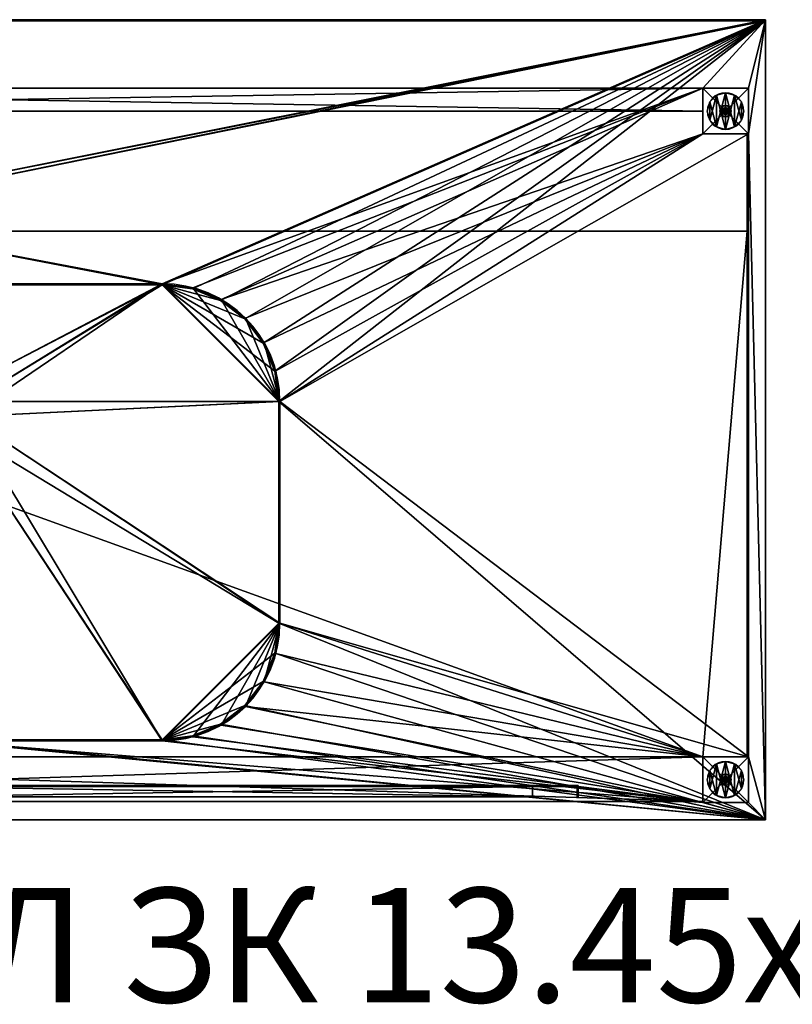
# Model space of a CAD drawing. Extents: x 0 to 2346, y -862 to 0.
# Drawn here: x 692 to 1368, y -862 to 0 of the extents above; entities that cross this region are included whole.
import ezdxf
from ezdxf.enums import TextEntityAlignment as Align

# ---------------------------------------------------------------- set-up
doc = ezdxf.new("R2010")
doc.units = 0
doc.header["$MEASUREMENT"] = 0
for name, color, linetype in [('3D', 7, 'Continuous'), ('NAME', 1, 'Continuous'), ('NUMBER', 5, 'Continuous'), ('Plan', 1, 'Continuous')]:
    doc.layers.add(name, color=color, linetype=linetype)

# ---------------------------------------------------------------- blocks, each defined once
blk = doc.blocks.new('*U7')
at = {"layer": 'Plan'}
for p, q in [((1345, 0), (0, 0)), ((1345, -1), (1345, 0)), ((0, -1), (1345, -1)), ((1345, -700), (1345, -1)), ((55, -60), (1290, -60)), ((1290, -100), (1290, -60)), ((1290, -60), (1330, -60)), ((1330, -60), (1330, -100)), ((511.04, -80), (1290, -80)), ((1330, -100), (1290, -100)), ((1329, -100), (1329, -645)), ((1329, -100), (1330, -100)), ((1330, -100), (1330, -645)), ((16, -185), (1329, -185)), ((623, -231), (817, -231)), ((817, -232), (623, -232)), ((919, -528), (919, -334)), ((920, -334), (920, -528)), ((623, -630), (817, -630)), ((817, -631), (623, -631)), ((1290, -685), (1290, -645)), ((1290, -645), (1330, -645)), ((1329, -645), (1330, -645)), ((1330, -645), (1330, -685)), ((558.5, -670), (1181, -670)), ((1141, -671), (1141, -680)), ((1180, -671), (1141, -671)), ((1180, -680), (1180, -671)), ((1181, -670), (1181, -680)), ((1141, -680), (598.5, -680)), ((1181, -680), (1180, -680)), ((1290, -684), (55, -684)), ((1330, -685), (1290, -685)), ((0, -700), (1345, -700))]:
    blk.add_line(p, q, dxfattribs=at)
for centre, radius, start, end in [((1310, -80), 16, 90, 270), ((1310, -80), 16, 270, 90), ((1310, -80), 5, 90, 270), ((1310, -80), 5, 270, 90), ((817, -334), 103, 0, 90), ((817, -334), 102, 0, 90), ((817, -528), 102, 270, 0), ((817, -528), 103, 270, 0), ((1310, -665), 16, 90, 270), ((1310, -665), 16, 270, 90), ((1310, -665), 5, 90, 270), ((1310, -665), 5, 270, 90)]:
    blk.add_arc(centre, radius, start, end, dxfattribs=at)
at = {"layer": 'NAME'}
blk.add_attdef('NAME', text='', height=100, dxfattribs=at).set_placement((185.49, -959.74, 0), align=Align.CENTER)
at = {"layer": 'NUMBER'}
blk.add_attdef('NUMBER', (130.52, -595.68), '', height=150, dxfattribs=at)
at = {"layer": '3D'}
mesh = blk.add_polyface(dxfattribs=at)
corners = [(495, -204.5, 850), (495, -204.5, 810), (486.25, -202.16, 850), (486.25, -202.16, 810), (479.84, -195.75, 850), (479.84, -195.75, 810), (477.5, -187, 850), (477.5, -187, 810), (479.84, -178.25, 850), (479.84, -178.25, 810), (486.25, -171.84, 850), (486.25, -171.84, 810), (495, -169.5, 850), (495, -169.5, 810), (367, -231, 810), (393.66, -234.51, 810), (418.5, -244.8, 810), (439.83, -261.17, 810), (439.12, -261.88, 850), (418, -245.67, 850), (393.4, -235.48, 850), (367, -232, 850), (1345, 0, 890), (0, 0, 810), (0, 0, 890), (0, -1, 850), (1345, -1, 850), (0, -1, 890), (503.75, -171.84, 850), (503.75, -171.84, 810), (510.16, -178.25, 850), (503.75, -202.16, 850), (510.16, -195.75, 810), (503.75, -202.16, 810), (16, -185, 200), (1329, -185, 200), (16, -185, 160), (55, -60, 700), (1290, -60, 700), (55, -60, 550), (55, -80, 550), (1290, -80, 550), (55, -80, 700)]
mesh.append_faces([[corners[k] for k in face] for face in [(2, 1, 3), (4, 3, 5), (6, 5, 7), (8, 7, 9), (10, 9, 11), (12, 11, 13), (22, 23, 24), (28, 13, 29), (31, 32, 33), (0, 33, 1)]], dxfattribs={"vtx0": -1})
mesh.append_faces([[corners[k] for k in face] for face in [(9, 14, 11), (15, 7, 16), (16, 3, 17), (2, 18, 0), (19, 6, 20)]], dxfattribs={"vtx0": -1, "vtx1": -1})
mesh.append_faces([[corners[k] for k in face] for face in [(15, 9, 7), (16, 7, 5), (16, 5, 3), (17, 3, 1), (19, 2, 4), (19, 4, 6), (20, 6, 8), (21, 8, 10)]], dxfattribs={"vtx0": -1, "vtx2": -1})
mesh.append_faces([[corners[k] for k in face] for face in [(0, 1, 2), (2, 3, 4), (4, 5, 6), (6, 7, 8), (8, 9, 10), (10, 11, 12), (25, 26, 27), (24, 27, 22), (12, 13, 28), (28, 29, 30), (31, 33, 0), (34, 35, 36), (37, 38, 39), (40, 39, 41), (40, 41, 42), (37, 42, 38)]], dxfattribs={"vtx1": -1})
mesh = blk.add_polyface(dxfattribs=at)
corners = [(495, -169.5, 810), (0, 0, 810), (1345, 0, 810), (533.8, -282.5, 810), (495, -204.5, 810), (550.17, -261.17, 810), (503.75, -202.16, 810), (571.5, -244.8, 810), (510.16, -195.75, 810), (512.5, -187, 810), (596.34, -234.51, 810), (510.16, -178.25, 810), (623, -231, 810), (503.75, -171.84, 810), (0, -1, 850), (495, -169.5, 850), (1345, -1, 850), (623, -232, 850), (503.75, -171.84, 850), (510.16, -178.25, 850), (596.6, -235.48, 850), (512.5, -187, 850), (572, -245.67, 850), (510.16, -195.75, 850), (503.75, -202.16, 850), (550.88, -261.88, 850), (495, -204.5, 850), (534.67, -283, 850), (550.17, -261.17, 550), (571.5, -244.8, 550), (596.34, -234.51, 550), (623, -231, 550), (623, -307.5, 550), (609.75, -311.05, 550), (596.6, -235.48, 551), (572, -245.67, 551), (550.88, -261.88, 551)]
mesh.append_faces([[corners[k] for k in face] for face in [(28, 7, 29), (29, 10, 30), (31, 10, 12), (34, 17, 20), (34, 22, 35), (35, 25, 36), (19, 13, 11), (21, 11, 9), (23, 9, 8)]], dxfattribs={"vtx0": -1})
mesh.append_faces([[corners[k] for k in face] for face in [(3, 4, 5), (5, 6, 7), (7, 9, 10), (10, 11, 12), (14, 15, 16), (17, 19, 20), (20, 21, 22), (22, 24, 25), (25, 26, 27), (30, 33, 29)]], dxfattribs={"vtx0": -1, "vtx1": -1})
mesh.append_faces([[corners[k] for k in face] for face in [(0, 1, 2), (5, 4, 6), (7, 6, 8), (7, 8, 9), (10, 9, 11), (12, 11, 13), (17, 18, 19), (20, 19, 21), (22, 21, 23), (22, 23, 24), (25, 24, 26), (32, 30, 31)]], dxfattribs={"vtx0": -1, "vtx2": -1})
mesh.append_faces([[corners[k] for k in face] for face in [(30, 10, 31), (19, 11, 21), (21, 9, 23), (23, 8, 24)]], dxfattribs={"vtx1": -1})
mesh.append_faces([[corners[k] for k in face] for face in [(28, 5, 7), (29, 7, 10), (34, 20, 22), (35, 22, 25)]], dxfattribs={"vtx2": -1})
mesh = blk.add_polyface(dxfattribs=at)
corners = [(495, -169.5, 810), (1345, 0, 810), (503.75, -171.84, 810), (817, -231, 810), (623, -231, 810), (1345, -1, 850), (495, -169.5, 850), (503.75, -171.84, 850), (817, -232, 850), (623, -232, 850), (0, 0, 810), (1345, 0, 890), (0, -1, 890), (1345, -1, 890), (623, -231, 550), (817, -231, 550), (843.66, -234.51, 550), (843.66, -234.51, 810), (868.5, -244.8, 810), (868.5, -244.8, 550), (889.83, -261.17, 810), (889.83, -261.17, 550), (906.2, -282.5, 810), (645.95, -320.75, 550), (920, -334, 550), (889.12, -261.88, 551), (889.12, -261.88, 850), (868, -245.67, 850), (868, -245.67, 551), (843.4, -235.48, 850), (843.4, -235.48, 551), (817, -232, 551), (623, -232, 551), (596.6, -235.48, 551), (623, -307.5, 551), (645.95, -320.75, 551), (905.33, -283, 551), (16, -185, 160), (1329, -185, 200), (1329, -185, 160), (55, -60, 550), (1290, -60, 700), (1290, -60, 550), (1290, -80, 550), (55, -80, 700), (1290, -80, 700)]
mesh.append_faces([[corners[k] for k in face] for face in [(12, 5, 13), (11, 12, 13), (14, 3, 15), (16, 3, 17), (16, 18, 19), (19, 20, 21), (25, 27, 28), (28, 29, 30), (31, 29, 8), (31, 9, 32), (31, 28, 30), (37, 38, 39), (40, 41, 42), (43, 40, 42), (44, 43, 45), (41, 44, 45)]], dxfattribs={"vtx0": -1})
mesh.append_faces([[corners[k] for k in face] for face in [(0, 1, 2), (8, 7, 9), (32, 35, 31)]], dxfattribs={"vtx0": -1, "vtx1": -1})
mesh.append_faces([[corners[k] for k in face] for face in [(2, 1, 3), (5, 7, 8)]], dxfattribs={"vtx0": -1, "vtx1": -1, "vtx2": -1})
mesh.append_faces([[corners[k] for k in face] for face in [(2, 3, 4), (5, 6, 7), (23, 14, 15), (34, 32, 33), (31, 36, 25)]], dxfattribs={"vtx0": -1, "vtx2": -1})
mesh.append_faces([[corners[k] for k in face] for face in [(1, 10, 11), (4, 3, 14), (15, 3, 16), (30, 29, 31), (32, 9, 33), (8, 9, 31)]], dxfattribs={"vtx1": -1})
mesh.append_faces([[corners[k] for k in face] for face in [(15, 16, 24), (25, 28, 31)]], dxfattribs={"vtx1": -1, "vtx2": -1})
mesh.append_faces([[corners[k] for k in face] for face in [(16, 17, 18), (19, 18, 20), (21, 20, 22), (25, 26, 27), (28, 27, 29)]], dxfattribs={"vtx2": -1})
mesh = blk.add_polyface(dxfattribs=at)
corners = [(1330, -645, 810), (1330, -100, 810), (1329, -645, 810), (1329, -100, 810), (1330, -100, 160), (1329, -100, 160), (1330, -645, 160), (1329, -645, 160), (1345, -700, 810), (1330, -100, 810), (1345, 0, 810), (1330, -645, 810), (920, -528, 810), (920, -334, 810), (1290, -100, 810), (916.49, -307.34, 810), (906.2, -282.5, 810), (868.5, -244.8, 810), (1290, -60, 810), (843.66, -234.51, 810), (817, -231, 810), (916.49, -554.66, 810), (1290, -645, 810), (889.83, -261.17, 810), (817, -232, 850), (843.4, -235.48, 850), (1345, -1, 850), (868, -245.67, 850), (889.12, -261.88, 850), (905.33, -283, 850), (915.52, -307.6, 850), (919, -334, 850), (1345, -700, 850), (919, -528, 850), (920, -334, 550), (920, -528, 550), (1329, -185, 200), (1329, -645, 200), (1329, -185, 160), (1329, -645, 160), (1290, -645, 160), (1290, -645, 200)]
mesh.append_faces([[corners[k] for k in face] for face in [(2, 1, 3), (1, 5, 3), (5, 6, 7), (7, 3, 5), (0, 4, 1), (34, 12, 35), (38, 37, 39), (40, 38, 39), (36, 41, 37)]], dxfattribs={"vtx0": -1})
mesh.append_faces([[corners[k] for k in face] for face in [(8, 9, 10), (9, 13, 14), (14, 17, 18), (26, 31, 32)]], dxfattribs={"vtx0": -1, "vtx1": -1})
mesh.append_faces([[corners[k] for k in face] for face in [(11, 13, 9), (8, 11, 9)]], dxfattribs={"vtx0": -1, "vtx1": -1, "vtx2": -1})
mesh.append_faces([[corners[k] for k in face] for face in [(11, 12, 13), (14, 13, 15), (14, 15, 16), (18, 17, 19), (18, 19, 20), (14, 23, 17), (26, 25, 27), (26, 27, 28), (26, 29, 30), (26, 30, 31), (32, 31, 33), (26, 8, 10)]], dxfattribs={"vtx0": -1, "vtx2": -1})
mesh.append_faces([[corners[k] for k in face] for face in [(0, 1, 2), (4, 5, 1), (4, 6, 5), (2, 3, 7), (6, 4, 0), (32, 8, 26), (36, 37, 38)]], dxfattribs={"vtx1": -1})
mesh.append_faces([[corners[k] for k in face] for face in [(21, 12, 22), (16, 23, 14), (24, 25, 26), (28, 29, 26)]], dxfattribs={"vtx1": -1, "vtx2": -1})
mesh = blk.add_polyface(dxfattribs=at)
corners = [(1290, -60, 810), (817, -231, 810), (1345, 0, 810), (1290, -100, 810), (1290, -100, 25), (1330, -60, 25), (1330, -100, 810), (1330, -100, 25), (1290, -60, 25), (1310, -85, 20), (1310, -85, 5), (1312.5, -84.33, 20), (1312.5, -84.33, 5), (1314.33, -82.5, 20), (1314.33, -82.5, 5), (1305.67, -82.5, 20), (1305.67, -82.5, 5), (1307.5, -84.33, 20), (1307.5, -84.33, 5), (1310, -96, 5), (1310, -96, 0), (1318, -93.86, 5), (1318, -93.86, 0), (1323.86, -88, 5), (1323.86, -88, 0), (1326, -80, 5), (1326, -80, 0), (1294, -80, 5), (1294, -80, 0), (1296.14, -88, 5), (1296.14, -88, 0), (1302, -93.86, 5), (1302, -93.86, 0), (1302, -66.14, 0), (1310, -64, 0), (1318, -66.14, 0), (1296.14, -72, 0), (1310, -64, 5), (1318, -66.14, 5), (1323.86, -72, 5), (1330, -60, 20), (1330, -100, 25), (1330, -100, 20), (1290, -100, 25), (1290, -100, 20), (1290, -60, 25), (1290, -60, 20), (1330, -60, 25)]
mesh.append_faces([[corners[k] for k in face] for face in [(5, 6, 7), (7, 3, 4), (11, 10, 12), (13, 12, 14), (17, 16, 18), (9, 18, 10), (21, 20, 22), (23, 22, 24), (25, 24, 26), (29, 28, 30), (31, 30, 32), (19, 32, 20), (40, 41, 42), (42, 43, 44), (46, 42, 44)]], dxfattribs={"vtx0": -1})
mesh.append_faces([[corners[k] for k in face] for face in [(32, 33, 20), (20, 34, 22), (22, 35, 24)]], dxfattribs={"vtx0": -1, "vtx1": -1})
mesh.append_faces([[corners[k] for k in face] for face in [(0, 1, 2)]], dxfattribs={"vtx0": -1, "vtx1": -1, "vtx2": -1})
mesh.append_faces([[corners[k] for k in face] for face in [(36, 32, 30), (37, 31, 19), (38, 19, 21), (39, 21, 23)]], dxfattribs={"vtx0": -1, "vtx2": -1})
mesh.append_faces([[corners[k] for k in face] for face in [(3, 0, 4), (6, 3, 7), (4, 8, 7), (9, 10, 11), (11, 12, 13), (15, 16, 17), (17, 18, 9), (19, 20, 21), (21, 22, 23), (23, 24, 25), (27, 28, 29), (29, 30, 31), (31, 32, 19), (41, 43, 42), (43, 45, 44), (41, 47, 43)]], dxfattribs={"vtx1": -1})
mesh = blk.add_polyface(dxfattribs=at)
corners = [(1345, 0, 810), (1330, -100, 810), (1330, -60, 810), (1290, -60, 810), (1345, -1, 850), (1345, 0, 890), (1345, -1, 890), (1290, -100, 25), (1290, -60, 25), (1330, -60, 25), (1330, -100, 25), (1312.5, -75.67, 20), (1314.33, -77.5, 5), (1312.5, -75.67, 5), (1310, -75, 20), (1310, -75, 5), (1307.5, -75.67, 20), (1307.5, -75.67, 5), (1305.67, -77.5, 20), (1323.86, -72, 5), (1326, -80, 0), (1323.86, -72, 0), (1318, -66.14, 5), (1318, -66.14, 0), (1310, -64, 5), (1310, -64, 0), (1302, -66.14, 5), (1302, -66.14, 0), (1296.14, -72, 5), (1296.14, -72, 0), (1294, -80, 5), (1310, -96, 0), (1318, -93.86, 0), (1323.86, -88, 0), (1302, -93.86, 5), (1310, -96, 5), (1296.14, -88, 5), (1330, -60, 25), (1330, -100, 25), (1330, -60, 20), (1290, -100, 20), (1290, -60, 25), (1290, -60, 20), (1330, -100, 20), (1290, -100, 25), (1290, -60, 700), (1290, -80, 700), (1290, -60, 550), (1290, -80, 550)]
mesh.append_faces([[corners[k] for k in face] for face in [(7, 3, 8), (8, 2, 9), (10, 8, 9), (11, 12, 13), (14, 13, 15), (16, 15, 17), (19, 20, 21), (22, 21, 23), (24, 23, 25), (26, 25, 27), (28, 27, 29), (40, 41, 42), (42, 37, 39), (44, 37, 41), (47, 46, 48)]], dxfattribs={"vtx0": -1})
mesh.append_faces([[corners[k] for k in face] for face in [(26, 34, 24), (24, 35, 22)]], dxfattribs={"vtx0": -1, "vtx1": -1})
mesh.append_faces([[corners[k] for k in face] for face in [(0, 1, 2), (0, 2, 3), (4, 0, 5), (31, 27, 25), (32, 25, 23), (33, 23, 21), (36, 26, 28)]], dxfattribs={"vtx0": -1, "vtx2": -1})
mesh.append_faces([[corners[k] for k in face] for face in [(3, 2, 8), (2, 1, 9), (11, 13, 14), (14, 15, 16), (16, 17, 18), (19, 21, 22), (22, 23, 24), (24, 25, 26), (26, 27, 28), (28, 29, 30), (37, 38, 39), (41, 37, 42), (39, 43, 42), (45, 46, 47)]], dxfattribs={"vtx1": -1})
mesh.append_faces([[corners[k] for k in face] for face in [(5, 6, 4)]], dxfattribs={"vtx2": -1})
mesh = blk.add_polyface(dxfattribs=at)
corners = [(1314.33, -82.5, 20), (1314.33, -82.5, 5), (1315, -80, 20), (1315, -80, 5), (1314.33, -77.5, 20), (1314.33, -77.5, 5), (1312.5, -75.67, 20), (1305.67, -77.5, 20), (1307.5, -75.67, 5), (1305.67, -77.5, 5), (1305, -80, 20), (1305, -80, 5), (1305.67, -82.5, 20), (1305.67, -82.5, 5), (1307.5, -84.33, 5), (1310, -85, 5), (1310, -75, 5), (1312.5, -84.33, 5), (1312.5, -75.67, 5), (1307.5, -75.67, 20), (1307.5, -84.33, 20), (1310, -75, 20), (1310, -85, 20), (1312.5, -84.33, 20), (1326, -80, 5), (1326, -80, 0), (1323.86, -72, 5), (1294, -80, 5), (1296.14, -72, 0), (1294, -80, 0), (1323.86, -88, 0), (1323.86, -72, 0), (1302, -66.14, 0), (1302, -93.86, 0), (1296.14, -88, 0), (1318, -66.14, 5), (1318, -93.86, 5), (1323.86, -88, 5), (1302, -93.86, 5), (1302, -66.14, 5), (1296.14, -88, 5), (1296.14, -72, 5)]
mesh.append_faces([[corners[k] for k in face] for face in [(2, 1, 3), (4, 3, 5), (7, 8, 9), (10, 9, 11), (12, 11, 13), (1, 5, 3), (9, 13, 11), (4, 0, 2), (12, 7, 10), (27, 28, 29), (30, 31, 25), (28, 34, 29), (26, 37, 24), (40, 41, 27)]], dxfattribs={"vtx0": -1})
mesh.append_faces([[corners[k] for k in face] for face in [(14, 8, 15), (15, 16, 17), (17, 18, 1), (8, 14, 9), (19, 20, 21), (21, 22, 6), (6, 23, 4), (20, 19, 12), (32, 33, 28), (35, 36, 26), (38, 39, 40)]], dxfattribs={"vtx0": -1, "vtx1": -1})
mesh.append_faces([[corners[k] for k in face] for face in [(15, 8, 16), (17, 16, 18), (1, 18, 5), (9, 14, 13), (21, 20, 22), (6, 22, 23), (4, 23, 0), (12, 19, 7)]], dxfattribs={"vtx0": -1, "vtx2": -1})
mesh.append_faces([[corners[k] for k in face] for face in [(0, 1, 2), (2, 3, 4), (4, 5, 6), (7, 9, 10), (10, 11, 12), (24, 25, 26)]], dxfattribs={"vtx1": -1})
mesh = blk.add_polyface(dxfattribs=at)
corners = [(470, -334, 810), (520, -334, 810), (520, -528, 810), (533.8, -579.5, 810), (456.2, -579.5, 810), (523.51, -554.66, 810), (466.49, -554.66, 810), (470, -528, 810), (521, -334, 850), (469, -334, 850), (469, -528, 850), (521, -528, 850), (465.52, -554.4, 850), (524.48, -554.4, 850), (455.33, -579, 850), (534.67, -579, 850), (470, -334, 550), (470, -528, 550), (466.49, -554.66, 550), (456.2, -579.5, 550), (367, -631, 550), (367, -360.5, 550), (380.25, -356.95, 550), (389.95, -347.25, 550), (439.83, -600.83, 550), (469, -528, 551), (469, -334, 551), (455.33, -579, 551), (465.52, -554.4, 551), (389.95, -347.25, 551), (380.25, -356.95, 551), (367, -360.5, 551), (353.75, -356.95, 551), (367, -630, 551), (55, -645, 160), (16, -185, 160), (1290, -645, 160), (16, -185, 200), (55, -645, 200), (1290, -645, 200)]
mesh.append_faces([[corners[k] for k in face] for face in [(16, 7, 17), (17, 6, 18), (18, 4, 19), (25, 9, 26), (27, 12, 28), (28, 10, 25)]], dxfattribs={"vtx0": -1})
mesh.append_faces([[corners[k] for k in face] for face in [(3, 4, 5), (5, 6, 2), (8, 10, 11), (11, 12, 13), (13, 14, 15), (17, 22, 16), (26, 30, 25)]], dxfattribs={"vtx0": -1, "vtx1": -1})
mesh.append_faces([[corners[k] for k in face] for face in [(20, 21, 17), (33, 25, 32), (34, 35, 36), (37, 38, 39)]], dxfattribs={"vtx0": -1, "vtx1": -1, "vtx2": -1})
mesh.append_faces([[corners[k] for k in face] for face in [(0, 1, 2), (5, 4, 6), (2, 6, 7), (2, 7, 0), (8, 9, 10), (11, 10, 12), (13, 12, 14), (17, 21, 22), (16, 22, 23), (17, 19, 24), (26, 29, 30), (25, 30, 31), (25, 31, 32), (33, 28, 25)]], dxfattribs={"vtx0": -1, "vtx2": -1})
mesh.append_faces([[corners[k] for k in face] for face in [(0, 7, 16), (7, 6, 17), (18, 19, 17), (10, 9, 25), (29, 23, 30)]], dxfattribs={"vtx1": -1})
mesh.append_faces([[corners[k] for k in face] for face in [(18, 6, 4), (27, 14, 12), (28, 12, 10)]], dxfattribs={"vtx2": -1})
mesh = blk.add_polyface(dxfattribs=at)
corners = [(609.75, -311.05, 551), (609.75, -311.05, 550), (623, -307.5, 551), (623, -307.5, 550), (889.83, -261.17, 550), (906.2, -282.5, 810), (906.2, -282.5, 550), (916.49, -307.34, 810), (916.49, -307.34, 550), (920, -334, 810), (920, -334, 550), (623, -231, 550), (636.25, -311.05, 550), (645.95, -320.75, 550), (817, -231, 550), (649.5, -334, 550), (645.95, -347.25, 550), (843.66, -234.51, 550), (868.5, -244.8, 550), (919, -334, 850), (915.52, -307.6, 850), (919, -334, 551), (915.52, -307.6, 551), (905.33, -283, 850), (905.33, -283, 551), (889.12, -261.88, 850), (889.12, -261.88, 551), (636.25, -311.05, 551), (623, -232, 551), (645.95, -320.75, 551), (817, -232, 551), (649.5, -334, 551), (645.95, -347.25, 551), (16, -185, 160), (1329, -185, 160), (1290, -645, 160), (16, -185, 200), (1290, -645, 200), (1329, -185, 200)]
mesh.append_faces([[corners[k] for k in face] for face in [(2, 1, 3), (4, 5, 6), (6, 7, 8), (8, 9, 10), (10, 6, 8), (21, 20, 22), (22, 23, 24), (24, 25, 26), (27, 3, 12), (29, 12, 13), (31, 13, 15), (32, 15, 16)]], dxfattribs={"vtx0": -1})
mesh.append_faces([[corners[k] for k in face] for face in [(3, 11, 12), (12, 11, 13), (13, 14, 15), (15, 14, 16), (27, 28, 2), (36, 37, 38)]], dxfattribs={"vtx0": -1, "vtx1": -1})
mesh.append_faces([[corners[k] for k in face] for face in [(16, 14, 10), (30, 31, 21)]], dxfattribs={"vtx0": -1, "vtx1": -1, "vtx2": -1})
mesh.append_faces([[corners[k] for k in face] for face in [(10, 17, 18), (10, 18, 4), (30, 29, 31), (21, 31, 32), (30, 22, 24)]], dxfattribs={"vtx0": -1, "vtx2": -1})
mesh.append_faces([[corners[k] for k in face] for face in [(0, 1, 2), (19, 20, 21), (2, 3, 27), (27, 12, 29), (29, 13, 31), (31, 15, 32)]], dxfattribs={"vtx1": -1})
mesh.append_faces([[corners[k] for k in face] for face in [(4, 6, 10), (27, 29, 28), (21, 22, 30), (33, 34, 35)]], dxfattribs={"vtx1": -1, "vtx2": -1})
mesh.append_faces([[corners[k] for k in face] for face in [(6, 5, 7), (8, 7, 9), (22, 20, 23), (24, 23, 25)]], dxfattribs={"vtx2": -1})
mesh = blk.add_polyface(dxfattribs=at)
corners = [(920, -334, 810), (920, -528, 810), (920, -334, 550), (916.49, -554.66, 810), (920, -528, 550), (916.49, -554.66, 550), (906.2, -579.5, 810), (906.2, -579.5, 550), (889.83, -600.83, 810), (889.83, -600.83, 550), (868.5, -617.2, 810), (868.5, -617.2, 550), (645.95, -347.25, 550), (623, -631, 550), (636.25, -356.95, 550), (817, -631, 550), (843.66, -627.49, 550), (919, -528, 850), (919, -334, 850), (919, -528, 551), (919, -334, 551), (843.4, -626.52, 551), (868, -616.33, 850), (868, -616.33, 551), (889.12, -600.12, 850), (889.12, -600.12, 551), (905.33, -579, 850), (905.33, -579, 551), (915.52, -554.4, 850), (915.52, -554.4, 551), (645.95, -347.25, 551), (636.25, -356.95, 551), (817, -630, 551), (623, -630, 551)]
mesh.append_faces([[corners[k] for k in face] for face in [(4, 3, 5), (5, 6, 7), (7, 8, 9), (9, 10, 11), (19, 18, 20), (21, 22, 23), (23, 24, 25), (25, 26, 27), (27, 28, 29), (29, 17, 19), (31, 12, 14)]], dxfattribs={"vtx0": -1})
mesh.append_faces([[corners[k] for k in face] for face in [(13, 14, 15), (20, 30, 19), (32, 31, 33)]], dxfattribs={"vtx0": -1, "vtx1": -1})
mesh.append_faces([[corners[k] for k in face] for face in [(15, 12, 4), (19, 31, 32)]], dxfattribs={"vtx0": -1, "vtx1": -1, "vtx2": -1})
mesh.append_faces([[corners[k] for k in face] for face in [(12, 2, 4), (15, 14, 12), (4, 7, 9), (4, 9, 11), (4, 16, 15), (19, 30, 31), (32, 23, 25), (32, 25, 27), (32, 29, 19)]], dxfattribs={"vtx0": -1, "vtx2": -1})
mesh.append_faces([[corners[k] for k in face] for face in [(0, 1, 2), (1, 3, 4), (5, 7, 4), (17, 18, 19), (30, 12, 31)]], dxfattribs={"vtx1": -1})
mesh.append_faces([[corners[k] for k in face] for face in [(11, 16, 4), (27, 29, 32)]], dxfattribs={"vtx1": -1, "vtx2": -1})
mesh.append_faces([[corners[k] for k in face] for face in [(5, 3, 6), (7, 6, 8), (9, 8, 10), (23, 22, 24), (25, 24, 26), (27, 26, 28), (29, 28, 17)]], dxfattribs={"vtx2": -1})
mesh = blk.add_polyface(dxfattribs=at)
corners = [(367, -631, 810), (393.66, -627.49, 810), (623, -631, 810), (571.5, -617.2, 810), (418.5, -617.2, 810), (550.17, -600.83, 810), (439.83, -600.83, 810), (533.8, -579.5, 810), (456.2, -579.5, 810), (534.67, -579, 850), (455.33, -579, 850), (439.12, -600.12, 850), (550.88, -600.12, 850), (418, -616.33, 850), (572, -616.33, 850), (393.4, -626.52, 850), (623, -630, 850), (367, -630, 850), (0, -700, 810), (1345, -700, 810), (0, -700, 850), (456.2, -579.5, 550), (439.83, -600.83, 550), (418.5, -617.2, 550), (393.66, -627.49, 550), (470, -528, 550), (367, -631, 550), (393.4, -626.52, 551), (418, -616.33, 551), (439.12, -600.12, 551), (455.33, -579, 551), (367, -630, 551), (465.52, -554.4, 551), (1290, -684, 160), (55, -684, 200), (55, -684, 160), (55, -645, 160), (55, -645, 200), (1290, -645, 200), (96, -658, 200), (638.5, -658, 200), (638.5, -667, 200), (56, -657, 200), (678.5, -657, 200), (678.5, -657, 809), (638.5, -667, 809), (96, -667, 809), (638.5, -658, 809), (56, -657, 809)]
mesh.append_faces([[corners[k] for k in face] for face in [(21, 6, 22), (22, 4, 23), (23, 1, 24), (27, 13, 28), (28, 11, 29), (29, 10, 30), (33, 34, 35), (42, 44, 43), (47, 46, 45)]], dxfattribs={"vtx0": -1})
mesh.append_faces([[corners[k] for k in face] for face in [(5, 6, 7), (48, 47, 44)]], dxfattribs={"vtx0": -1, "vtx1": -1})
mesh.append_faces([[corners[k] for k in face] for face in [(3, 1, 4), (5, 4, 6), (7, 6, 8), (9, 10, 11), (12, 11, 13), (14, 13, 15), (16, 15, 17), (25, 22, 23), (25, 24, 26), (31, 28, 29), (31, 29, 30), (39, 40, 41)]], dxfattribs={"vtx0": -1, "vtx2": -1})
mesh.append_faces([[corners[k] for k in face] for face in [(18, 19, 20), (27, 28, 31), (45, 46, 41)]], dxfattribs={"vtx1": -1})
mesh.append_faces([[corners[k] for k in face] for face in [(0, 1, 2), (23, 24, 25), (30, 32, 31), (37, 34, 38), (42, 43, 40)]], dxfattribs={"vtx1": -1, "vtx2": -1})
mesh.append_faces([[corners[k] for k in face] for face in [(21, 8, 6), (22, 6, 4), (23, 4, 1), (24, 1, 0), (27, 15, 13), (28, 13, 11), (29, 11, 10), (33, 35, 36)]], dxfattribs={"vtx2": -1})
mesh = blk.add_polyface(dxfattribs=at)
corners = [(1345, -700, 810), (623, -631, 810), (1290, -685, 810), (1290, -645, 810), (920, -528, 810), (1330, -645, 810), (889.83, -600.83, 810), (906.2, -579.5, 810), (916.49, -554.66, 810), (817, -631, 810), (843.66, -627.49, 810), (868.5, -617.2, 810), (1345, -700, 850), (919, -528, 850), (915.52, -554.4, 850), (905.33, -579, 850), (889.12, -600.12, 850), (868, -616.33, 850), (843.4, -626.52, 850), (817, -630, 850), (623, -630, 850), (1290, -685, 25), (598.5, -671, 200), (1141, -671, 200), (1141, -680, 200), (558.5, -670, 200), (1181, -670, 200), (1180, -671, 200), (1181, -680, 200), (1180, -680, 200), (1181, -670, 809), (1181, -680, 809), (1180, -680, 809), (1180, -671, 809), (1141, -671, 809), (1141, -680, 809), (598.5, -680, 809), (558.5, -670, 809)]
mesh.append_faces([[corners[k] for k in face] for face in [(27, 28, 29), (25, 30, 26), (26, 31, 28), (28, 32, 29), (29, 33, 27), (27, 34, 23), (23, 35, 24), (34, 36, 35), (31, 33, 32)]], dxfattribs={"vtx0": -1})
mesh.append_faces([[corners[k] for k in face] for face in [(3, 4, 5), (2, 6, 3), (23, 26, 27), (37, 34, 30), (30, 33, 31)]], dxfattribs={"vtx0": -1, "vtx1": -1})
mesh.append_faces([[corners[k] for k in face] for face in [(0, 1, 2)]], dxfattribs={"vtx0": -1, "vtx1": -1, "vtx2": -1})
mesh.append_faces([[corners[k] for k in face] for face in [(3, 6, 7), (3, 7, 8), (2, 9, 10), (2, 10, 11), (12, 13, 14), (12, 15, 16), (12, 16, 17), (12, 18, 19), (12, 19, 20), (22, 23, 24), (27, 26, 28), (30, 34, 33)]], dxfattribs={"vtx0": -1, "vtx2": -1})
mesh.append_faces([[corners[k] for k in face] for face in [(2, 3, 21), (30, 31, 26), (31, 32, 28), (32, 33, 29), (33, 34, 27), (34, 35, 23), (35, 36, 24)]], dxfattribs={"vtx1": -1})
mesh.append_faces([[corners[k] for k in face] for face in [(11, 6, 2), (14, 15, 12), (17, 18, 12), (25, 26, 23)]], dxfattribs={"vtx1": -1, "vtx2": -1})
mesh = blk.add_polyface(dxfattribs=at)
corners = [(0, -700, 810), (623, -631, 810), (1345, -700, 810), (817, -631, 810), (1290, -685, 810), (0, -700, 850), (1345, -700, 850), (623, -630, 850), (868.5, -617.2, 550), (868.5, -617.2, 810), (843.66, -627.49, 810), (843.66, -627.49, 550), (817, -631, 550), (623, -631, 550), (817, -630, 850), (843.4, -626.52, 850), (817, -630, 551), (843.4, -626.52, 551), (868, -616.33, 850), (623, -630, 551), (868, -616.33, 551), (1290, -684, 200), (55, -684, 200), (1290, -684, 160), (55, -645, 160), (1290, -645, 160), (1290, -645, 200), (638.5, -658, 200), (678.5, -657, 200), (677.5, -658, 200), (678.5, -667, 200), (677.5, -667, 200), (678.5, -657, 809), (678.5, -667, 809), (677.5, -667, 809), (677.5, -658, 809), (638.5, -658, 809), (598.5, -671, 200), (558.5, -670, 200), (1141, -671, 200), (1141, -680, 200), (598.5, -680, 200), (558.5, -670, 809), (1181, -670, 809), (598.5, -680, 809), (598.5, -671, 809), (1141, -671, 809)]
mesh.append_faces([[corners[k] for k in face] for face in [(5, 2, 6), (8, 10, 11), (11, 3, 12), (12, 1, 13), (16, 15, 17), (19, 14, 16), (26, 22, 21), (29, 30, 31), (28, 33, 30), (30, 34, 31), (31, 35, 29), (29, 36, 27), (33, 35, 34), (40, 44, 41)]], dxfattribs={"vtx0": -1})
mesh.append_faces([[corners[k] for k in face] for face in [(0, 1, 2), (27, 28, 29), (32, 35, 33)]], dxfattribs={"vtx0": -1, "vtx1": -1})
mesh.append_faces([[corners[k] for k in face] for face in [(37, 38, 39), (42, 45, 46)]], dxfattribs={"vtx0": -1, "vtx1": -1, "vtx2": -1})
mesh.append_faces([[corners[k] for k in face] for face in [(24, 25, 23), (29, 28, 30), (32, 36, 35), (46, 45, 44)]], dxfattribs={"vtx0": -1, "vtx2": -1})
mesh.append_faces([[corners[k] for k in face] for face in [(3, 1, 12), (14, 15, 16), (7, 14, 19), (17, 20, 16), (21, 22, 23), (32, 33, 28), (33, 34, 30), (34, 35, 31), (35, 36, 29), (42, 43, 38)]], dxfattribs={"vtx1": -1})
mesh.append_faces([[corners[k] for k in face] for face in [(1, 3, 4), (5, 6, 7)]], dxfattribs={"vtx1": -1, "vtx2": -1})
mesh.append_faces([[corners[k] for k in face] for face in [(8, 9, 10), (11, 10, 3), (17, 15, 18), (40, 41, 37)]], dxfattribs={"vtx2": -1})
mesh = blk.add_polyface(dxfattribs=at)
corners = [(1290, -685, 25), (1290, -645, 810), (1290, -645, 25), (1330, -645, 810), (1330, -685, 25), (1290, -685, 810), (1330, -685, 20), (1290, -685, 25), (1290, -685, 20), (1290, -645, 25), (1290, -645, 20), (1330, -645, 25), (1305.67, -662.5, 20), (1307.5, -660.67, 5), (1305.67, -662.5, 5), (1305, -665, 20), (1305, -665, 5), (1305.67, -667.5, 20), (1305.67, -667.5, 5), (1307.5, -669.33, 20), (1302, -651.14, 5), (1310, -649, 0), (1302, -651.14, 0), (1296.14, -657, 5), (1296.14, -657, 0), (1294, -665, 5), (1294, -665, 0), (1296.14, -673, 5), (1296.14, -673, 0), (1302, -678.86, 5), (1302, -678.86, 0), (1310, -681, 5), (1310, -681, 0), (1310, -649, 5), (1329, -645, 160), (1290, -645, 200), (1290, -645, 160), (1290, -684, 200), (1290, -684, 160)]
mesh.append_faces([[corners[k] for k in face] for face in [(0, 1, 2), (4, 5, 0), (6, 7, 8), (8, 9, 10), (10, 6, 8), (7, 11, 9), (12, 13, 14), (15, 14, 16), (17, 16, 18), (14, 18, 16), (17, 12, 15), (20, 21, 22), (23, 22, 24), (25, 24, 26), (27, 26, 28), (29, 28, 30), (24, 28, 26), (27, 23, 25), (34, 35, 36), (36, 37, 38)]], dxfattribs={"vtx0": -1})
mesh.append_faces([[corners[k] for k in face] for face in [(30, 22, 32), (22, 30, 24), (20, 29, 33), (29, 20, 27)]], dxfattribs={"vtx0": -1, "vtx1": -1})
mesh.append_faces([[corners[k] for k in face] for face in [(24, 30, 28), (27, 20, 23)]], dxfattribs={"vtx0": -1, "vtx2": -1})
mesh.append_faces([[corners[k] for k in face] for face in [(1, 3, 2), (0, 2, 4), (7, 9, 8), (9, 11, 10), (12, 14, 15), (15, 16, 17), (17, 18, 19), (20, 22, 23), (23, 24, 25), (25, 26, 27), (27, 28, 29), (29, 30, 31), (35, 37, 36)]], dxfattribs={"vtx1": -1})
mesh = blk.add_polyface(dxfattribs=at)
corners = [(1345, -700, 810), (1290, -685, 810), (1330, -685, 810), (1330, -645, 810), (1330, -645, 25), (1330, -685, 25), (1330, -645, 20), (1330, -685, 25), (1330, -685, 20), (1290, -685, 25), (1330, -645, 25), (1310, -670, 20), (1310, -670, 5), (1312.5, -669.33, 20), (1312.5, -669.33, 5), (1314.33, -667.5, 20), (1314.33, -667.5, 5), (1315, -665, 20), (1315, -665, 5), (1307.5, -669.33, 20), (1305.67, -667.5, 5), (1307.5, -669.33, 5), (1307.5, -660.67, 5), (1310, -660, 5), (1312.5, -660.67, 5), (1314.33, -662.5, 5), (1305.67, -662.5, 5), (1310, -660, 20), (1312.5, -660.67, 20), (1314.33, -662.5, 20), (1307.5, -660.67, 20), (1305.67, -667.5, 20), (1310, -681, 5), (1310, -681, 0), (1318, -678.86, 5), (1318, -678.86, 0), (1323.86, -673, 5), (1323.86, -673, 0), (1326, -665, 5), (1326, -665, 0), (1302, -678.86, 0), (1310, -649, 0), (1318, -651.14, 0), (1323.86, -657, 0), (1310, -649, 5), (1302, -678.86, 5), (1318, -651.14, 5), (1323.86, -657, 5)]
mesh.append_faces([[corners[k] for k in face] for face in [(4, 2, 5), (6, 7, 8), (13, 12, 14), (15, 14, 16), (17, 16, 18), (19, 20, 21), (11, 21, 12), (16, 25, 18), (29, 15, 17), (34, 33, 35), (36, 35, 37), (38, 37, 39), (32, 40, 33), (37, 43, 39)]], dxfattribs={"vtx0": -1})
mesh.append_faces([[corners[k] for k in face] for face in [(21, 22, 12), (12, 23, 14), (14, 24, 16), (19, 30, 31), (33, 41, 35), (35, 42, 37)]], dxfattribs={"vtx0": -1, "vtx1": -1})
mesh.append_faces([[corners[k] for k in face] for face in [(0, 1, 2), (26, 21, 20), (27, 19, 11), (28, 11, 13), (29, 13, 15), (44, 45, 32), (46, 32, 34), (47, 34, 36)]], dxfattribs={"vtx0": -1, "vtx2": -1})
mesh.append_faces([[corners[k] for k in face] for face in [(2, 1, 5), (7, 9, 8), (7, 10, 9), (11, 12, 13), (13, 14, 15), (15, 16, 17), (19, 21, 11), (32, 33, 34), (34, 35, 36), (36, 37, 38)]], dxfattribs={"vtx1": -1})
mesh.append_faces([[corners[k] for k in face] for face in [(2, 3, 0)]], dxfattribs={"vtx1": -1, "vtx2": -1})
mesh = blk.add_polyface(dxfattribs=at)
corners = [(1330, -645, 160), (1330, -645, 810), (1329, -645, 160), (1329, -645, 810), (1290, -645, 25), (1330, -645, 810), (1330, -645, 25), (1330, -685, 810), (1330, -685, 25), (1330, -645, 25), (1330, -685, 25), (1330, -645, 20), (1290, -645, 20), (1330, -685, 20), (1315, -665, 20), (1315, -665, 5), (1314.33, -662.5, 20), (1314.33, -662.5, 5), (1312.5, -660.67, 20), (1312.5, -660.67, 5), (1310, -660, 20), (1310, -660, 5), (1307.5, -660.67, 20), (1307.5, -660.67, 5), (1305.67, -662.5, 20), (1310, -670, 5), (1312.5, -669.33, 5), (1314.33, -667.5, 5), (1307.5, -669.33, 5), (1305.67, -662.5, 5), (1307.5, -669.33, 20), (1310, -670, 20), (1312.5, -669.33, 20), (1305.67, -667.5, 20), (1326, -665, 5), (1326, -665, 0), (1323.86, -657, 5), (1323.86, -657, 0), (1318, -651.14, 5), (1318, -651.14, 0), (1310, -649, 5), (1310, -649, 0), (1302, -651.14, 5), (1310, -681, 0), (1302, -651.14, 0), (1318, -678.86, 0), (1323.86, -673, 0), (1310, -681, 5), (1318, -678.86, 5), (1323.86, -673, 5), (1329, -645, 200), (1290, -645, 200), (1329, -645, 160)]
mesh.append_faces([[corners[k] for k in face] for face in [(2, 1, 3), (4, 5, 6), (8, 4, 6), (12, 9, 11), (16, 15, 17), (18, 17, 19), (20, 19, 21), (22, 21, 23), (36, 35, 37), (38, 37, 39), (40, 39, 41), (36, 49, 34)]], dxfattribs={"vtx0": -1})
mesh.append_faces([[corners[k] for k in face] for face in [(23, 28, 29), (22, 30, 20), (20, 31, 18), (18, 32, 16), (40, 47, 38), (38, 48, 36)]], dxfattribs={"vtx0": -1, "vtx1": -1})
mesh.append_faces([[corners[k] for k in face] for face in [(25, 23, 21), (26, 21, 19), (27, 19, 17), (33, 22, 24), (43, 44, 41), (45, 41, 39), (46, 39, 37)]], dxfattribs={"vtx0": -1, "vtx2": -1})
mesh.append_faces([[corners[k] for k in face] for face in [(0, 1, 2), (5, 7, 6), (9, 10, 11), (11, 13, 12), (14, 15, 16), (16, 17, 18), (18, 19, 20), (20, 21, 22), (22, 23, 24), (34, 35, 36), (36, 37, 38), (38, 39, 40), (40, 41, 42), (50, 51, 52)]], dxfattribs={"vtx1": -1})

msp = doc.modelspace()

# ---------------------------------------------------------------- block references
ref = msp.add_blockref('*U7', (0, 0))
ref.add_attrib('NAME', 'ВМ2Л ЗК 13.45х7х8.5 М4х4х3 Н', dxfattribs={"layer": 'NAME', "height": 100}).set_placement((1368.91, -859.74, 0), align=Align.CENTER)

doc.saveas('drawing.dxf')
